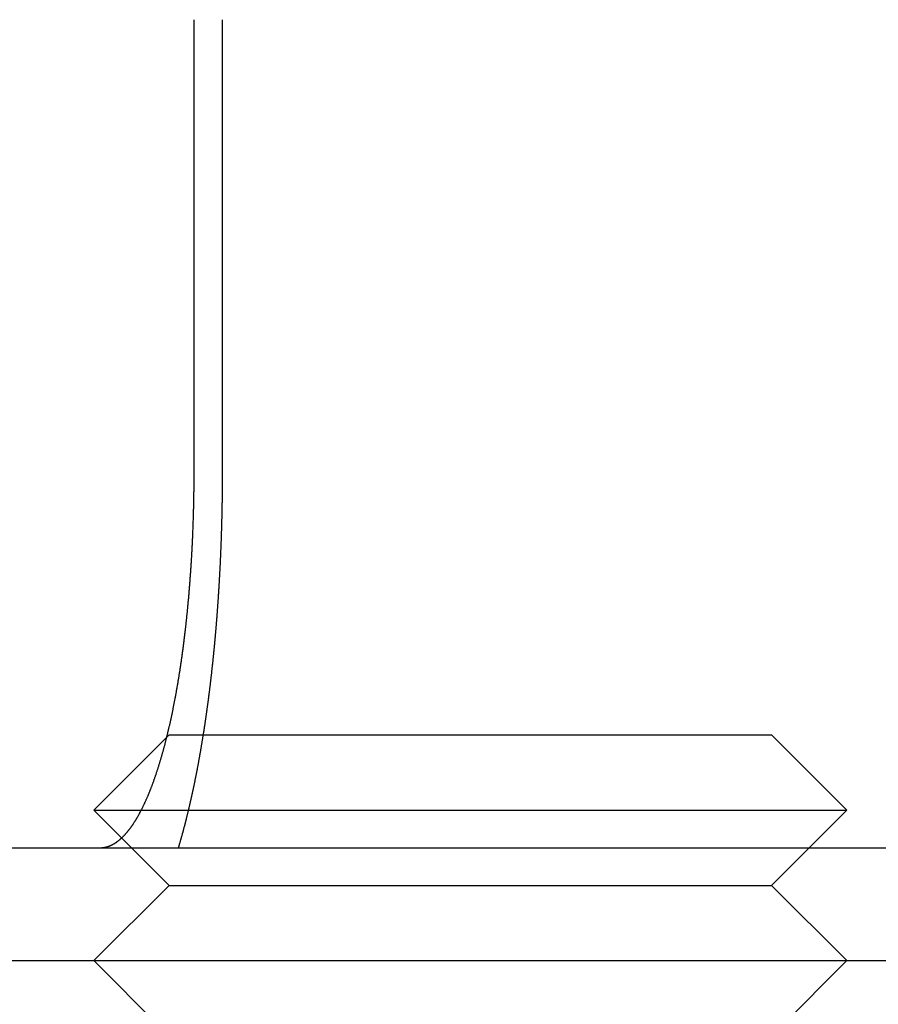
# Model space of a CAD drawing. Extents: x -267 to 266, y -616 to 610.
# Drawn here: x -69 to -58, y 501 to 514 of the extents above; entities that cross this region are included whole.
import ezdxf

# ---------------------------------------------------------------- set-up
doc = ezdxf.new("R2010")
doc.units = 0
doc.header["$LTSCALE"] = 50
doc.linetypes.add('VERDECKT', pattern=[0.375, 0.25, -0.125])
doc.layers.get('0').update_dxf_attribs({"linetype": 'CONTINUOUS'})
doc.layers.add('STEMPEL', color=3, linetype='CONTINUOUS')

# ---------------------------------------------------------------- blocks, each defined once
blk = doc.blocks.new('A$CE8437113')
at = {"color": 3, "linetype": 'CONTINUOUS', "extrusion": (0, 1, -2e-16)}
for p, q in [((-67.1672, 508.5), (-67.1672, 514.5)), ((-66.794, 514.5), (-66.794, 508.5)), ((-67.0485, 505), (-65.5, 505)), ((-65.5, 505), (-59.5, 505)), ((-59.5, 505), (-58.5, 504)), ((-67.2443, 504), (-66, 504)), ((-66, 504), (-58.5, 504)), ((-59, 503.5), (-58.5, 504)), ((-266.5, 503.5), (33.4013, 503.5)), ((-266.5, 502), (266.5, 502)), ((-67.5, 501), (-68.5, 502)), ((-59.5, 501), (-58.5, 502))]:
    blk.add_line(p, q, dxfattribs=at)
at = {"color": 1, "linetype": 'VERDECKT', "extrusion": (0, 1, -2e-16)}
for p, q in [((-67.5, 505), (-68.5, 504)), ((-67.5, 505), (-67.0485, 505)), ((-68.5, 504), (-67.2443, 504)), ((-67.5, 503), (-68.5, 504)), ((-59.5, 503), (-59, 503.5)), ((-67.5, 503), (-68.5, 502)), ((-67.5, 503), (-65.5, 503)), ((-65.5, 503), (-59.5, 503)), ((-59.5, 503), (-58.5, 502))]:
    blk.add_line(p, q, dxfattribs=at)
at = {"color": 3}
for points in [[(-68.4113, 503.5, 0), (-68.4081, 503.5, 0), (-68.4049, 503.5, 0), (-68.4016, 503.5, 0), (-68.3984, 503.5, 0), (-68.3952, 503.5, 0), (-68.3919, 503.501, 0), (-68.3887, 503.501, 0), (-68.3854, 503.501, 0), (-68.3821, 503.501, 0), (-68.3789, 503.502, 0), (-68.3756, 503.502, 0), (-68.3723, 503.503, 0), (-68.369, 503.503, 0), (-68.3657, 503.503, 0), (-68.3624, 503.504, 0), (-68.3591, 503.505, 0), (-68.3557, 503.505, 0), (-68.3524, 503.506, 0), (-68.3491, 503.506, 0), (-68.3458, 503.507, 0), (-68.3424, 503.508, 0), (-68.3391, 503.509, 0), (-68.3357, 503.51, 0), (-68.3324, 503.51, 0), (-68.329, 503.511, 0), (-68.3256, 503.512, 0), (-68.3223, 503.513, 0), (-68.3189, 503.514, 0), (-68.3155, 503.515, 0), (-68.3121, 503.516, 0), (-68.3087, 503.517, 0), (-68.3053, 503.519, 0), (-68.3019, 503.52, 0), (-68.2985, 503.521, 0), (-68.2951, 503.522, 0), (-68.2917, 503.523, 0), (-68.2883, 503.525, 0), (-68.2849, 503.526, 0), (-68.2815, 503.528, 0), (-68.2781, 503.529, 0), (-68.2747, 503.531, 0), (-68.2712, 503.532, 0), (-68.2678, 503.534, 0), (-68.2644, 503.535, 0), (-68.261, 503.537, 0), (-68.2575, 503.539, 0), (-68.2541, 503.54, 0), (-68.2507, 503.542, 0), (-68.2472, 503.544, 0), (-68.2438, 503.546, 0), (-68.2404, 503.548, 0), (-68.2369, 503.55, 0), (-68.2335, 503.552, 0), (-68.2301, 503.554, 0), (-68.2266, 503.556, 0), (-68.2232, 503.558, 0), (-68.2197, 503.56, 0), (-68.2163, 503.562, 0), (-68.2129, 503.564, 0), (-68.2094, 503.566, 0), (-68.206, 503.569, 0), (-68.2025, 503.571, 0), (-68.1991, 503.573, 0), (-68.1957, 503.576, 0), (-68.1922, 503.578, 0), (-68.1888, 503.581, 0), (-68.1854, 503.583, 0), (-68.1819, 503.586, 0), (-68.1785, 503.588, 0), (-68.1751, 503.591, 0), (-68.1716, 503.594, 0), (-68.1682, 503.596, 0), (-68.1648, 503.599, 0), (-68.1614, 503.602, 0), (-68.1579, 503.605, 0), (-68.1545, 503.608, 0), (-68.1511, 503.611, 0), (-68.1477, 503.614, 0), (-68.1443, 503.617, 0), (-68.1409, 503.62, 0), (-68.1375, 503.623, 0), (-68.1341, 503.626, 0), (-68.1307, 503.629, 0), (-68.1273, 503.632, 0), (-68.1239, 503.635, 0), (-68.1205, 503.639, 0), (-68.1171, 503.642, 0), (-68.1137, 503.645, 0), (-68.1104, 503.649, 0), (-68.107, 503.652, 0), (-68.1036, 503.656, 0), (-68.1003, 503.659, 0), (-68.0969, 503.663, 0), (-68.0936, 503.666, 0), (-68.0902, 503.67, 0), (-68.0869, 503.673, 0), (-68.0835, 503.677, 0), (-68.0802, 503.681, 0), (-68.0769, 503.684, 0), (-68.0735, 503.688, 0), (-68.0702, 503.692, 0), (-68.0669, 503.696, 0), (-68.0636, 503.7, 0), (-68.0603, 503.703, 0), (-68.057, 503.707, 0), (-68.0537, 503.711, 0), (-68.0504, 503.715, 0), (-68.0472, 503.719, 0), (-68.0439, 503.723, 0), (-68.0406, 503.727, 0), (-68.0374, 503.732, 0), (-68.0341, 503.736, 0), (-68.0309, 503.74, 0), (-68.0277, 503.744, 0), (-68.0244, 503.748, 0), (-68.0212, 503.752, 0), (-68.018, 503.757, 0), (-68.0148, 503.761, 0), (-68.0116, 503.765, 0), (-68.0084, 503.77, 0), (-68.0052, 503.774, 0), (-68.002, 503.779, 0), (-67.9989, 503.783, 0), (-67.9957, 503.787, 0), (-67.9926, 503.792, 0), (-67.9894, 503.796, 0), (-67.9863, 503.801, 0), (-67.9832, 503.806, 0), (-67.9801, 503.81, 0), (-67.977, 503.815, 0), (-67.9739, 503.819, 0), (-67.9708, 503.824, 0), (-67.9677, 503.829, 0), (-67.9647, 503.833, 0), (-67.9616, 503.838, 0), (-67.9586, 503.843, 0), (-67.9555, 503.848, 0), (-67.9525, 503.852, 0), (-67.9495, 503.857, 0), (-67.9465, 503.862, 0), (-67.9435, 503.867, 0), (-67.9405, 503.872, 0), (-67.9375, 503.877, 0), (-67.9346, 503.882, 0), (-67.9316, 503.887, 0), (-67.9286, 503.892, 0), (-67.9257, 503.897, 0), (-67.9227, 503.902, 0), (-67.9197, 503.907, 0), (-67.9167, 503.912, 0), (-67.9137, 503.917, 0), (-67.9107, 503.923, 0), (-67.9078, 503.928, 0), (-67.9048, 503.933, 0), (-67.9018, 503.939, 0), (-67.8988, 503.944, 0), (-67.8958, 503.95, 0), (-67.8928, 503.955, 0), (-67.8897, 503.961, 0), (-67.8867, 503.966, 0), (-67.8837, 503.972, 0), (-67.8807, 503.978, 0), (-67.8777, 503.984, 0), (-67.8747, 503.989, 0), (-67.8717, 503.995, 0), (-67.8686, 504.001, 0), (-67.8656, 504.007, 0), (-67.8626, 504.013, 0), (-67.8596, 504.019, 0), (-67.8566, 504.025, 0), (-67.8535, 504.031, 0), (-67.8505, 504.037, 0), (-67.8475, 504.043, 0), (-67.8445, 504.05, 0), (-67.8414, 504.056, 0), (-67.8384, 504.062, 0), (-67.8354, 504.068, 0), (-67.8324, 504.075, 0), (-67.8294, 504.081, 0), (-67.8263, 504.088, 0), (-67.8233, 504.094, 0), (-67.8203, 504.101, 0), (-67.8173, 504.107, 0), (-67.8143, 504.114, 0), (-67.8112, 504.12, 0), (-67.8082, 504.127, 0), (-67.8052, 504.134, 0), (-67.8022, 504.141, 0), (-67.7992, 504.147, 0), (-67.7962, 504.154, 0), (-67.7932, 504.161, 0), (-67.7902, 504.168, 0), (-67.7872, 504.175, 0), (-67.7842, 504.182, 0), (-67.7812, 504.189, 0), (-67.7782, 504.196, 0), (-67.7752, 504.203, 0), (-67.7722, 504.21, 0), (-67.7692, 504.218, 0), (-67.7662, 504.225, 0), (-67.7633, 504.232, 0), (-67.7603, 504.239, 0), (-67.7573, 504.247, 0), (-67.7544, 504.254, 0), (-67.7514, 504.261, 0), (-67.7484, 504.269, 0), (-67.7455, 504.276, 0), (-67.7425, 504.284, 0), (-67.7396, 504.291, 0), (-67.7367, 504.299, 0), (-67.7337, 504.307, 0), (-67.7308, 504.314, 0), (-67.7279, 504.322, 0), (-67.725, 504.33, 0), (-67.7221, 504.337, 0), (-67.7192, 504.345, 0), (-67.7163, 504.353, 0), (-67.7134, 504.361, 0), (-67.7105, 504.369, 0), (-67.7076, 504.377, 0), (-67.7047, 504.385, 0), (-67.7018, 504.393, 0), (-67.699, 504.401, 0), (-67.6961, 504.409, 0), (-67.6933, 504.417, 0), (-67.6904, 504.425, 0), (-67.6876, 504.433, 0), (-67.6848, 504.441, 0), (-67.6819, 504.45, 0), (-67.6791, 504.458, 0), (-67.6763, 504.466, 0), (-67.6735, 504.474, 0), (-67.6707, 504.483, 0), (-67.6679, 504.491, 0), (-67.6651, 504.499, 0), (-67.6624, 504.508, 0), (-67.6596, 504.516, 0), (-67.6568, 504.525, 0), (-67.6541, 504.533, 0), (-67.6514, 504.542, 0), (-67.6486, 504.55, 0), (-67.6459, 504.559, 0), (-67.6432, 504.567, 0), (-67.6405, 504.576, 0), (-67.6378, 504.584, 0), (-67.6351, 504.593, 0), (-67.6324, 504.602, 0), (-67.6297, 504.61, 0), (-67.627, 504.619, 0), (-67.6244, 504.628, 0), (-67.6217, 504.637, 0), (-67.6191, 504.645, 0), (-67.6164, 504.654, 0), (-67.6138, 504.663, 0), (-67.6112, 504.672, 0), (-67.6086, 504.68, 0), (-67.606, 504.689, 0), (-67.6034, 504.698, 0), (-67.6008, 504.707, 0), (-67.5983, 504.716, 0), (-67.5957, 504.725, 0), (-67.5932, 504.734, 0), (-67.5906, 504.743, 0), (-67.5881, 504.752, 0), (-67.5856, 504.76, 0), (-67.5831, 504.769, 0), (-67.5806, 504.778, 0), (-67.5781, 504.787, 0), (-67.5756, 504.796, 0), (-67.5731, 504.805, 0), (-67.5707, 504.814, 0), (-67.5682, 504.823, 0), (-67.5658, 504.832, 0), (-67.5634, 504.841, 0), (-67.5609, 504.851, 0), (-67.5585, 504.86, 0), (-67.5561, 504.869, 0), (-67.5538, 504.878, 0), (-67.5514, 504.887, 0), (-67.549, 504.896, 0), (-67.5467, 504.905, 0), (-67.5443, 504.914, 0), (-67.542, 504.923, 0), (-67.5397, 504.932, 0), (-67.5374, 504.941, 0), (-67.5351, 504.95, 0), (-67.5328, 504.96, 0), (-67.5306, 504.969, 0), (-67.5283, 504.978, 0), (-67.526, 504.987, 0), (-67.5238, 504.996, 0), (-67.5215, 505.006, 0), (-67.5193, 505.015, 0), (-67.517, 505.024, 0), (-67.5147, 505.034, 0), (-67.5125, 505.043, 0), (-67.5102, 505.053, 0), (-67.508, 505.062, 0), (-67.5057, 505.072, 0), (-67.5035, 505.082, 0), (-67.5012, 505.091, 0), (-67.499, 505.101, 0), (-67.4967, 505.111, 0), (-67.4945, 505.121, 0), (-67.4922, 505.13, 0), (-67.49, 505.14, 0), (-67.4877, 505.15, 0), (-67.4855, 505.16, 0), (-67.4833, 505.17, 0), (-67.481, 505.181, 0), (-67.4788, 505.191, 0), (-67.4766, 505.201, 0), (-67.4744, 505.211, 0), (-67.4722, 505.221, 0), (-67.4699, 505.232, 0), (-67.4677, 505.242, 0), (-67.4655, 505.252, 0), (-67.4633, 505.263, 0), (-67.4611, 505.273, 0), (-67.4589, 505.284, 0), (-67.4567, 505.294, 0), (-67.4546, 505.305, 0), (-67.4524, 505.315, 0), (-67.4502, 505.326, 0), (-67.448, 505.336, 0), (-67.4459, 505.347, 0), (-67.4437, 505.358, 0), (-67.4415, 505.369, 0), (-67.4394, 505.379, 0), (-67.4372, 505.39, 0), (-67.4351, 505.401, 0), (-67.433, 505.412, 0), (-67.4308, 505.423, 0), (-67.4287, 505.434, 0), (-67.4266, 505.445, 0), (-67.4245, 505.456, 0), (-67.4224, 505.467, 0), (-67.4203, 505.478, 0), (-67.4182, 505.489, 0), (-67.4161, 505.5, 0), (-67.414, 505.511, 0), (-67.4119, 505.523, 0), (-67.4098, 505.534, 0), (-67.4078, 505.545, 0), (-67.4057, 505.556, 0), (-67.4037, 505.568, 0), (-67.4016, 505.579, 0), (-67.3996, 505.59, 0), (-67.3976, 505.602, 0), (-67.3955, 505.613, 0), (-67.3935, 505.625, 0), (-67.3915, 505.636, 0), (-67.3895, 505.648, 0), (-67.3875, 505.659, 0), (-67.3855, 505.671, 0), (-67.3836, 505.682, 0), (-67.3816, 505.694, 0), (-67.3796, 505.706, 0), (-67.3777, 505.717, 0), (-67.3758, 505.729, 0), (-67.3738, 505.741, 0), (-67.3719, 505.752, 0), (-67.37, 505.764, 0), (-67.3681, 505.776, 0), (-67.3662, 505.788, 0), (-67.3643, 505.8, 0), (-67.3624, 505.811, 0), (-67.3606, 505.823, 0), (-67.3587, 505.835, 0), (-67.3568, 505.847, 0), (-67.355, 505.859, 0), (-67.3532, 505.871, 0), (-67.3513, 505.883, 0), (-67.3495, 505.895, 0), (-67.3477, 505.907, 0), (-67.3459, 505.919, 0), (-67.3441, 505.931, 0), (-67.3423, 505.943, 0), (-67.3406, 505.955, 0), (-67.3388, 505.967, 0), (-67.3371, 505.979, 0), (-67.3353, 505.991, 0), (-67.3336, 506.003, 0), (-67.3319, 506.015, 0), (-67.3302, 506.027, 0), (-67.3284, 506.039, 0), (-67.3268, 506.051, 0), (-67.3251, 506.063, 0), (-67.3234, 506.075, 0), (-67.3217, 506.087, 0), (-67.3201, 506.1, 0), (-67.3184, 506.112, 0), (-67.3168, 506.124, 0), (-67.3152, 506.136, 0), (-67.3136, 506.148, 0), (-67.3119, 506.16, 0), (-67.3103, 506.172, 0), (-67.3088, 506.185, 0), (-67.3072, 506.197, 0), (-67.3056, 506.209, 0), (-67.3041, 506.221, 0), (-67.3025, 506.233, 0), (-67.301, 506.245, 0), (-67.2995, 506.258, 0), (-67.2979, 506.27, 0), (-67.2964, 506.282, 0), (-67.2949, 506.294, 0), (-67.2935, 506.306, 0), (-67.292, 506.318, 0), (-67.2905, 506.33, 0), (-67.2891, 506.343, 0), (-67.2876, 506.355, 0), (-67.2862, 506.367, 0), (-67.2848, 506.379, 0), (-67.2834, 506.391, 0), (-67.282, 506.403, 0), (-67.2806, 506.415, 0), (-67.2792, 506.427, 0), (-67.2778, 506.439, 0), (-67.2765, 506.451, 0), (-67.2751, 506.463, 0), (-67.2738, 506.476, 0), (-67.2725, 506.488, 0), (-67.2712, 506.5, 0), (-67.2699, 506.512, 0), (-67.2686, 506.524, 0), (-67.2673, 506.536, 0), (-67.266, 506.547, 0), (-67.2648, 506.559, 0), (-67.2635, 506.571, 0), (-67.2623, 506.583, 0), (-67.2611, 506.595, 0), (-67.2598, 506.607, 0), (-67.2586, 506.619, 0), (-67.2574, 506.631, 0), (-67.2562, 506.643, 0), (-67.255, 506.655, 0), (-67.2538, 506.668, 0), (-67.2526, 506.68, 0), (-67.2514, 506.692, 0), (-67.2503, 506.704, 0), (-67.2491, 506.717, 0), (-67.2479, 506.729, 0), (-67.2468, 506.741, 0), (-67.2456, 506.754, 0), (-67.2445, 506.766, 0), (-67.2433, 506.779, 0), (-67.2422, 506.791, 0), (-67.2411, 506.804, 0), (-67.2399, 506.817, 0), (-67.2388, 506.829, 0), (-67.2377, 506.842, 0), (-67.2366, 506.855, 0), (-67.2355, 506.867, 0), (-67.2344, 506.88, 0), (-67.2333, 506.893, 0), (-67.2322, 506.906, 0), (-67.2312, 506.919, 0), (-67.2301, 506.932, 0), (-67.2291, 506.945, 0), (-67.228, 506.958, 0), (-67.227, 506.971, 0), (-67.2259, 506.984, 0), (-67.2249, 506.997, 0), (-67.2239, 507.01, 0), (-67.2229, 507.023, 0), (-67.2219, 507.036, 0), (-67.2209, 507.049, 0), (-67.2199, 507.062, 0), (-67.2189, 507.076, 0), (-67.2179, 507.089, 0), (-67.2169, 507.102, 0), (-67.216, 507.115, 0), (-67.215, 507.129, 0), (-67.2141, 507.142, 0), (-67.2132, 507.155, 0), (-67.2122, 507.169, 0), (-67.2113, 507.182, 0), (-67.2104, 507.196, 0), (-67.2095, 507.209, 0), (-67.2086, 507.222, 0), (-67.2077, 507.236, 0), (-67.2068, 507.249, 0), (-67.206, 507.263, 0), (-67.2051, 507.276, 0), (-67.2043, 507.29, 0), (-67.2034, 507.304, 0), (-67.2026, 507.317, 0), (-67.2018, 507.331, 0), (-67.201, 507.344, 0), (-67.2001, 507.358, 0), (-67.1994, 507.372, 0), (-67.1986, 507.385, 0), (-67.1978, 507.399, 0), (-67.197, 507.413, 0), (-67.1963, 507.426, 0), (-67.1955, 507.44, 0), (-67.1948, 507.454, 0), (-67.1941, 507.468, 0), (-67.1933, 507.481, 0), (-67.1926, 507.495, 0), (-67.1919, 507.509, 0), (-67.1912, 507.523, 0), (-67.1906, 507.536, 0), (-67.1899, 507.55, 0), (-67.1892, 507.564, 0), (-67.1886, 507.578, 0), (-67.1879, 507.592, 0), (-67.1873, 507.605, 0), (-67.1867, 507.619, 0), (-67.1861, 507.633, 0), (-67.1855, 507.647, 0), (-67.1849, 507.661, 0), (-67.1843, 507.674, 0), (-67.1838, 507.688, 0), (-67.1832, 507.702, 0), (-67.1827, 507.716, 0), (-67.1821, 507.73, 0), (-67.1816, 507.744, 0), (-67.1811, 507.757, 0), (-67.1806, 507.771, 0), (-67.1801, 507.785, 0), (-67.1796, 507.799, 0), (-67.1791, 507.813, 0), (-67.1786, 507.827, 0), (-67.1782, 507.84, 0), (-67.1777, 507.854, 0), (-67.1773, 507.868, 0), (-67.1769, 507.882, 0), (-67.1764, 507.896, 0), (-67.176, 507.909, 0), (-67.1756, 507.923, 0), (-67.1752, 507.937, 0), (-67.1749, 507.951, 0), (-67.1745, 507.964, 0), (-67.1741, 507.978, 0), (-67.1738, 507.992, 0), (-67.1734, 508.006, 0), (-67.1731, 508.019, 0), (-67.1728, 508.033, 0), (-67.1724, 508.047, 0), (-67.1721, 508.06, 0), (-67.1718, 508.074, 0), (-67.1716, 508.088, 0), (-67.1713, 508.101, 0), (-67.171, 508.115, 0), (-67.1708, 508.128, 0), (-67.1705, 508.142, 0), (-67.1703, 508.156, 0), (-67.17, 508.169, 0), (-67.1698, 508.183, 0), (-67.1696, 508.196, 0), (-67.1694, 508.21, 0), (-67.1692, 508.223, 0), (-67.169, 508.237, 0), (-67.1688, 508.25, 0), (-67.1687, 508.263, 0), (-67.1685, 508.277, 0), (-67.1684, 508.29, 0), (-67.1682, 508.303, 0), (-67.1681, 508.317, 0), (-67.168, 508.33, 0), (-67.1679, 508.343, 0), (-67.1678, 508.356, 0), (-67.1677, 508.37, 0), (-67.1676, 508.383, 0), (-67.1675, 508.396, 0), (-67.1675, 508.409, 0), (-67.1674, 508.422, 0), (-67.1673, 508.435, 0), (-67.1673, 508.448, 0), (-67.1673, 508.461, 0), (-67.1673, 508.474, 0), (-67.1672, 508.487, 0), (-67.1672, 508.5, 0)], [(-66.794, 508.5, 0), (-66.794, 508.492, 0), (-66.794, 508.483, 0), (-66.794, 508.475, 0), (-66.794, 508.466, 0), (-66.7941, 508.458, 0), (-66.7941, 508.449, 0), (-66.7941, 508.441, 0), (-66.7941, 508.432, 0), (-66.7941, 508.424, 0), (-66.7942, 508.415, 0), (-66.7942, 508.407, 0), (-66.7942, 508.398, 0), (-66.7943, 508.389, 0), (-66.7943, 508.381, 0), (-66.7943, 508.372, 0), (-66.7944, 508.364, 0), (-66.7944, 508.355, 0), (-66.7945, 508.346, 0), (-66.7945, 508.338, 0), (-66.7946, 508.329, 0), (-66.7946, 508.321, 0), (-66.7947, 508.312, 0), (-66.7948, 508.303, 0), (-66.7948, 508.295, 0), (-66.7949, 508.286, 0), (-66.795, 508.277, 0), (-66.7951, 508.268, 0), (-66.7951, 508.26, 0), (-66.7952, 508.251, 0), (-66.7953, 508.242, 0), (-66.7954, 508.234, 0), (-66.7955, 508.225, 0), (-66.7956, 508.216, 0), (-66.7957, 508.207, 0), (-66.7958, 508.199, 0), (-66.7959, 508.19, 0), (-66.796, 508.181, 0), (-66.7961, 508.172, 0), (-66.7962, 508.164, 0), (-66.7963, 508.155, 0), (-66.7964, 508.146, 0), (-66.7965, 508.137, 0), (-66.7967, 508.128, 0), (-66.7968, 508.119, 0), (-66.7969, 508.111, 0), (-66.7971, 508.102, 0), (-66.7972, 508.093, 0), (-66.7973, 508.084, 0), (-66.7975, 508.075, 0), (-66.7976, 508.066, 0), (-66.7978, 508.058, 0), (-66.7979, 508.049, 0), (-66.7981, 508.04, 0), (-66.7982, 508.031, 0), (-66.7984, 508.022, 0), (-66.7986, 508.013, 0), (-66.7987, 508.004, 0), (-66.7989, 507.995, 0), (-66.7991, 507.986, 0), (-66.7993, 507.977, 0), (-66.7994, 507.969, 0), (-66.7996, 507.96, 0), (-66.7998, 507.951, 0), (-66.8, 507.942, 0), (-66.8002, 507.933, 0), (-66.8004, 507.924, 0), (-66.8006, 507.915, 0), (-66.8008, 507.906, 0), (-66.801, 507.897, 0), (-66.8012, 507.888, 0), (-66.8014, 507.879, 0), (-66.8016, 507.87, 0), (-66.8019, 507.861, 0), (-66.8021, 507.852, 0), (-66.8023, 507.843, 0), (-66.8025, 507.834, 0), (-66.8028, 507.825, 0), (-66.803, 507.816, 0), (-66.8032, 507.807, 0), (-66.8035, 507.798, 0), (-66.8037, 507.789, 0), (-66.804, 507.78, 0), (-66.8042, 507.771, 0), (-66.8045, 507.762, 0), (-66.8047, 507.753, 0), (-66.805, 507.744, 0), (-66.8053, 507.735, 0), (-66.8055, 507.726, 0), (-66.8058, 507.717, 0), (-66.8061, 507.708, 0), (-66.8064, 507.699, 0), (-66.8066, 507.69, 0), (-66.8069, 507.681, 0), (-66.8072, 507.672, 0), (-66.8075, 507.663, 0), (-66.8078, 507.654, 0), (-66.8081, 507.645, 0), (-66.8084, 507.636, 0), (-66.8087, 507.627, 0), (-66.809, 507.618, 0), (-66.8093, 507.608, 0), (-66.8096, 507.599, 0), (-66.8099, 507.59, 0), (-66.8103, 507.581, 0), (-66.8106, 507.572, 0), (-66.8109, 507.563, 0), (-66.8112, 507.554, 0), (-66.8116, 507.545, 0), (-66.8119, 507.536, 0), (-66.8123, 507.527, 0), (-66.8126, 507.518, 0), (-66.8129, 507.509, 0), (-66.8133, 507.5, 0), (-66.8136, 507.491, 0), (-66.814, 507.482, 0), (-66.8144, 507.473, 0), (-66.8147, 507.464, 0), (-66.8151, 507.454, 0), (-66.8155, 507.445, 0), (-66.8158, 507.436, 0), (-66.8162, 507.427, 0), (-66.8166, 507.418, 0), (-66.817, 507.409, 0), (-66.8173, 507.4, 0), (-66.8177, 507.391, 0), (-66.8181, 507.382, 0), (-66.8185, 507.373, 0), (-66.8189, 507.364, 0), (-66.8193, 507.355, 0), (-66.8197, 507.346, 0), (-66.8201, 507.337, 0), (-66.8205, 507.328, 0), (-66.821, 507.319, 0), (-66.8214, 507.31, 0), (-66.8218, 507.301, 0), (-66.8222, 507.292, 0), (-66.8226, 507.283, 0), (-66.8231, 507.273, 0), (-66.8235, 507.264, 0), (-66.8239, 507.255, 0), (-66.8244, 507.246, 0), (-66.8248, 507.237, 0), (-66.8253, 507.228, 0), (-66.8257, 507.219, 0), (-66.8262, 507.21, 0), (-66.8266, 507.201, 0), (-66.8271, 507.192, 0), (-66.8276, 507.183, 0), (-66.828, 507.174, 0), (-66.8285, 507.165, 0), (-66.829, 507.156, 0), (-66.8294, 507.147, 0), (-66.8299, 507.138, 0), (-66.8304, 507.129, 0), (-66.8309, 507.12, 0), (-66.8314, 507.111, 0), (-66.8319, 507.102, 0), (-66.8323, 507.093, 0), (-66.8328, 507.084, 0), (-66.8333, 507.075, 0), (-66.8338, 507.066, 0), (-66.8344, 507.057, 0), (-66.8349, 507.049, 0), (-66.8354, 507.04, 0), (-66.8359, 507.031, 0), (-66.8364, 507.022, 0), (-66.8369, 507.013, 0), (-66.8375, 507.004, 0), (-66.838, 506.995, 0), (-66.8385, 506.986, 0), (-66.839, 506.977, 0), (-66.8396, 506.968, 0), (-66.8401, 506.959, 0), (-66.8407, 506.95, 0), (-66.8412, 506.941, 0), (-66.8418, 506.933, 0), (-66.8423, 506.924, 0), (-66.8429, 506.915, 0), (-66.8434, 506.906, 0), (-66.844, 506.897, 0), (-66.8445, 506.888, 0), (-66.8451, 506.879, 0), (-66.8457, 506.87, 0), (-66.8462, 506.862, 0), (-66.8468, 506.853, 0), (-66.8474, 506.844, 0), (-66.848, 506.835, 0), (-66.8486, 506.826, 0), (-66.8492, 506.817, 0), (-66.8497, 506.809, 0), (-66.8503, 506.8, 0), (-66.8509, 506.791, 0), (-66.8515, 506.782, 0), (-66.8521, 506.773, 0), (-66.8527, 506.765, 0), (-66.8533, 506.756, 0), (-66.8539, 506.747, 0), (-66.8546, 506.738, 0), (-66.8552, 506.73, 0), (-66.8558, 506.721, 0), (-66.8564, 506.712, 0), (-66.857, 506.703, 0), (-66.8576, 506.695, 0), (-66.8583, 506.686, 0), (-66.8589, 506.677, 0), (-66.8595, 506.669, 0), (-66.8602, 506.66, 0), (-66.8608, 506.651, 0), (-66.8615, 506.643, 0), (-66.8621, 506.634, 0), (-66.8627, 506.625, 0), (-66.8634, 506.617, 0), (-66.864, 506.608, 0), (-66.8647, 506.599, 0), (-66.8654, 506.591, 0), (-66.866, 506.582, 0), (-66.8667, 506.574, 0), (-66.8673, 506.565, 0), (-66.868, 506.556, 0), (-66.8687, 506.548, 0), (-66.8694, 506.539, 0), (-66.87, 506.531, 0), (-66.8707, 506.522, 0), (-66.8714, 506.514, 0), (-66.8721, 506.505, 0), (-66.8728, 506.497, 0), (-66.8734, 506.488, 0), (-66.8741, 506.48, 0), (-66.8748, 506.471, 0), (-66.8755, 506.463, 0), (-66.8762, 506.454, 0), (-66.8769, 506.446, 0), (-66.8776, 506.437, 0), (-66.8783, 506.429, 0), (-66.879, 506.42, 0), (-66.8797, 506.412, 0), (-66.8804, 506.404, 0), (-66.8812, 506.395, 0), (-66.8819, 506.387, 0), (-66.8826, 506.378, 0), (-66.8833, 506.37, 0), (-66.884, 506.362, 0), (-66.8848, 506.353, 0), (-66.8855, 506.345, 0), (-66.8862, 506.337, 0), (-66.8869, 506.329, 0), (-66.8877, 506.32, 0), (-66.8884, 506.312, 0), (-66.8892, 506.304, 0), (-66.8899, 506.295, 0), (-66.8906, 506.287, 0), (-66.8914, 506.279, 0), (-66.8921, 506.271, 0), (-66.8929, 506.262, 0), (-66.8936, 506.254, 0), (-66.8944, 506.246, 0), (-66.8951, 506.238, 0), (-66.8959, 506.23, 0), (-66.8966, 506.222, 0), (-66.8974, 506.213, 0), (-66.8982, 506.205, 0), (-66.8989, 506.197, 0), (-66.8997, 506.189, 0), (-66.9004, 506.181, 0), (-66.9012, 506.173, 0), (-66.902, 506.165, 0), (-66.9028, 506.157, 0), (-66.9035, 506.149, 0), (-66.9043, 506.141, 0), (-66.9051, 506.133, 0), (-66.9059, 506.125, 0), (-66.9066, 506.117, 0), (-66.9074, 506.109, 0), (-66.9082, 506.101, 0), (-66.909, 506.093, 0), (-66.9098, 506.085, 0), (-66.9106, 506.077, 0), (-66.9114, 506.069, 0), (-66.9122, 506.061, 0), (-66.913, 506.053, 0), (-66.9138, 506.046, 0), (-66.9146, 506.038, 0), (-66.9154, 506.03, 0), (-66.9162, 506.022, 0), (-66.917, 506.014, 0), (-66.9178, 506.006, 0), (-66.9186, 505.999, 0), (-66.9194, 505.991, 0), (-66.9202, 505.983, 0), (-66.921, 505.975, 0), (-66.9218, 505.967, 0), (-66.9227, 505.96, 0), (-66.9235, 505.952, 0), (-66.9243, 505.944, 0), (-66.9252, 505.936, 0), (-66.926, 505.928, 0), (-66.9268, 505.92, 0), (-66.9277, 505.912, 0), (-66.9285, 505.905, 0), (-66.9294, 505.897, 0), (-66.9303, 505.889, 0), (-66.9311, 505.881, 0), (-66.932, 505.873, 0), (-66.9329, 505.865, 0), (-66.9337, 505.857, 0), (-66.9346, 505.849, 0), (-66.9355, 505.842, 0), (-66.9364, 505.834, 0), (-66.9372, 505.826, 0), (-66.9381, 505.818, 0), (-66.939, 505.81, 0), (-66.9399, 505.802, 0), (-66.9408, 505.794, 0), (-66.9417, 505.786, 0), (-66.9426, 505.778, 0), (-66.9436, 505.77, 0), (-66.9445, 505.762, 0), (-66.9454, 505.754, 0), (-66.9463, 505.746, 0), (-66.9472, 505.739, 0), (-66.9482, 505.731, 0), (-66.9491, 505.723, 0), (-66.95, 505.715, 0), (-66.951, 505.707, 0), (-66.9519, 505.699, 0), (-66.9529, 505.691, 0), (-66.9538, 505.683, 0), (-66.9548, 505.675, 0), (-66.9557, 505.667, 0), (-66.9567, 505.659, 0), (-66.9576, 505.651, 0), (-66.9586, 505.643, 0), (-66.9596, 505.635, 0), (-66.9606, 505.627, 0), (-66.9615, 505.619, 0), (-66.9625, 505.611, 0), (-66.9635, 505.603, 0), (-66.9645, 505.595, 0), (-66.9655, 505.587, 0), (-66.9665, 505.579, 0), (-66.9675, 505.571, 0), (-66.9685, 505.564, 0), (-66.9695, 505.556, 0), (-66.9705, 505.548, 0), (-66.9715, 505.54, 0), (-66.9725, 505.532, 0), (-66.9735, 505.524, 0), (-66.9746, 505.516, 0), (-66.9756, 505.508, 0), (-66.9766, 505.5, 0), (-66.9776, 505.492, 0), (-66.9787, 505.484, 0), (-66.9797, 505.476, 0), (-66.9808, 505.468, 0), (-66.9818, 505.46, 0), (-66.9829, 505.452, 0), (-66.9839, 505.444, 0), (-66.985, 505.436, 0), (-66.986, 505.428, 0), (-66.9871, 505.42, 0), (-66.9882, 505.412, 0), (-66.9892, 505.404, 0), (-66.9903, 505.396, 0), (-66.9914, 505.388, 0), (-66.9925, 505.38, 0), (-66.9935, 505.372, 0), (-66.9946, 505.365, 0), (-66.9957, 505.357, 0), (-66.9968, 505.349, 0), (-66.9979, 505.341, 0), (-66.999, 505.333, 0), (-67.0001, 505.325, 0), (-67.0012, 505.317, 0), (-67.0023, 505.309, 0), (-67.0034, 505.301, 0), (-67.0045, 505.293, 0), (-67.0057, 505.285, 0), (-67.0068, 505.277, 0), (-67.0079, 505.269, 0), (-67.009, 505.262, 0), (-67.0102, 505.254, 0), (-67.0113, 505.246, 0), (-67.0125, 505.238, 0), (-67.0136, 505.23, 0), (-67.0147, 505.222, 0), (-67.0159, 505.214, 0), (-67.017, 505.206, 0), (-67.0182, 505.198, 0), (-67.0193, 505.191, 0), (-67.0205, 505.183, 0), (-67.0217, 505.175, 0), (-67.0228, 505.167, 0), (-67.024, 505.159, 0), (-67.0252, 505.151, 0), (-67.0264, 505.143, 0), (-67.0275, 505.136, 0), (-67.0287, 505.128, 0), (-67.0299, 505.12, 0), (-67.0311, 505.112, 0), (-67.0323, 505.104, 0), (-67.0335, 505.096, 0), (-67.0347, 505.089, 0), (-67.0359, 505.081, 0), (-67.0371, 505.073, 0), (-67.0383, 505.065, 0), (-67.0395, 505.057, 0), (-67.0407, 505.05, 0), (-67.0419, 505.042, 0), (-67.0431, 505.034, 0), (-67.0443, 505.026, 0), (-67.0456, 505.019, 0), (-67.0468, 505.011, 0), (-67.048, 505.003, 0), (-67.0493, 504.995, 0), (-67.0505, 504.988, 0), (-67.0517, 504.98, 0), (-67.053, 504.972, 0), (-67.0542, 504.964, 0), (-67.0555, 504.957, 0), (-67.0567, 504.949, 0), (-67.058, 504.941, 0), (-67.0592, 504.934, 0), (-67.0605, 504.926, 0), (-67.0617, 504.918, 0), (-67.063, 504.91, 0), (-67.0643, 504.903, 0), (-67.0655, 504.895, 0), (-67.0668, 504.887, 0), (-67.0681, 504.88, 0), (-67.0693, 504.872, 0), (-67.0706, 504.865, 0), (-67.0719, 504.857, 0), (-67.0732, 504.849, 0), (-67.0745, 504.842, 0), (-67.0758, 504.834, 0), (-67.0771, 504.827, 0), (-67.0784, 504.819, 0), (-67.0797, 504.811, 0), (-67.081, 504.804, 0), (-67.0823, 504.796, 0), (-67.0836, 504.789, 0), (-67.0849, 504.781, 0), (-67.0862, 504.774, 0), (-67.0875, 504.766, 0), (-67.0888, 504.759, 0), (-67.0901, 504.751, 0), (-67.0914, 504.744, 0), (-67.0928, 504.736, 0), (-67.0941, 504.729, 0), (-67.0954, 504.721, 0), (-67.0967, 504.714, 0), (-67.0981, 504.706, 0), (-67.0994, 504.699, 0), (-67.1007, 504.691, 0), (-67.1021, 504.684, 0), (-67.1034, 504.676, 0), (-67.1048, 504.669, 0), (-67.1061, 504.662, 0), (-67.1075, 504.654, 0), (-67.1088, 504.647, 0), (-67.1102, 504.64, 0), (-67.1115, 504.632, 0), (-67.1129, 504.625, 0), (-67.1142, 504.617, 0), (-67.1156, 504.61, 0), (-67.117, 504.603, 0), (-67.1183, 504.595, 0), (-67.1197, 504.588, 0), (-67.1211, 504.581, 0), (-67.1224, 504.574, 0), (-67.1238, 504.566, 0), (-67.1252, 504.559, 0), (-67.1266, 504.552, 0), (-67.1279, 504.545, 0), (-67.1293, 504.537, 0), (-67.1307, 504.53, 0), (-67.1321, 504.523, 0), (-67.1335, 504.516, 0), (-67.1349, 504.508, 0), (-67.1363, 504.501, 0), (-67.1377, 504.494, 0), (-67.1391, 504.487, 0), (-67.1405, 504.48, 0), (-67.1419, 504.473, 0), (-67.1433, 504.466, 0), (-67.1447, 504.458, 0), (-67.1461, 504.451, 0), (-67.1475, 504.444, 0), (-67.1489, 504.437, 0), (-67.1503, 504.43, 0), (-67.1517, 504.423, 0), (-67.1531, 504.416, 0), (-67.1545, 504.409, 0), (-67.1559, 504.402, 0), (-67.1574, 504.395, 0), (-67.1588, 504.388, 0), (-67.1602, 504.381, 0), (-67.1616, 504.374, 0), (-67.1631, 504.367, 0), (-67.1645, 504.36, 0), (-67.1659, 504.353, 0), (-67.1673, 504.346, 0), (-67.1688, 504.339, 0), (-67.1702, 504.332, 0), (-67.1716, 504.325, 0), (-67.1731, 504.319, 0), (-67.1745, 504.312, 0), (-67.176, 504.305, 0), (-67.1774, 504.298, 0), (-67.1788, 504.291, 0), (-67.1803, 504.284, 0), (-67.1817, 504.278, 0), (-67.1832, 504.271, 0), (-67.1846, 504.264, 0), (-67.1861, 504.257, 0), (-67.1875, 504.251, 0), (-67.189, 504.244, 0), (-67.1904, 504.237, 0), (-67.1919, 504.23, 0), (-67.1933, 504.224, 0), (-67.1948, 504.217, 0), (-67.1962, 504.21, 0), (-67.1977, 504.204, 0), (-67.1991, 504.197, 0), (-67.2006, 504.19, 0), (-67.2021, 504.184, 0), (-67.2035, 504.177, 0), (-67.205, 504.171, 0), (-67.2065, 504.164, 0), (-67.2079, 504.157, 0), (-67.2094, 504.151, 0), (-67.2109, 504.144, 0), (-67.2123, 504.138, 0), (-67.2138, 504.131, 0), (-67.2153, 504.125, 0), (-67.2167, 504.118, 0), (-67.2182, 504.112, 0), (-67.2197, 504.105, 0), (-67.2211, 504.099, 0), (-67.2226, 504.093, 0), (-67.2241, 504.086, 0), (-67.2256, 504.08, 0), (-67.227, 504.073, 0), (-67.2285, 504.067, 0), (-67.23, 504.061, 0), (-67.2315, 504.054, 0), (-67.2329, 504.048, 0), (-67.2344, 504.042, 0), (-67.2359, 504.035, 0), (-67.2374, 504.029, 0), (-67.2389, 504.023, 0), (-67.2403, 504.017, 0), (-67.2418, 504.01, 0), (-67.2433, 504.004, 0), (-67.2448, 503.998, 0), (-67.2463, 503.992, 0), (-67.2477, 503.986, 0), (-67.2492, 503.979, 0), (-67.2507, 503.973, 0), (-67.2522, 503.967, 0), (-67.2537, 503.961, 0), (-67.2551, 503.955, 0), (-67.2566, 503.949, 0), (-67.2581, 503.943, 0), (-67.2596, 503.937, 0), (-67.2611, 503.931, 0), (-67.2626, 503.925, 0), (-67.264, 503.919, 0), (-67.2655, 503.913, 0), (-67.267, 503.907, 0), (-67.2685, 503.901, 0), (-67.27, 503.895, 0), (-67.2715, 503.889, 0), (-67.273, 503.883, 0), (-67.2745, 503.877, 0), (-67.276, 503.871, 0), (-67.2775, 503.865, 0), (-67.279, 503.859, 0), (-67.2805, 503.853, 0), (-67.282, 503.847, 0), (-67.2836, 503.841, 0), (-67.2851, 503.835, 0), (-67.2866, 503.829, 0), (-67.2881, 503.823, 0), (-67.2897, 503.817, 0), (-67.2912, 503.811, 0), (-67.2928, 503.805, 0), (-67.2943, 503.799, 0), (-67.2959, 503.793, 0), (-67.2974, 503.787, 0), (-67.299, 503.781, 0), (-67.3005, 503.776, 0), (-67.3021, 503.77, 0), (-67.3037, 503.764, 0), (-67.3053, 503.758, 0), (-67.3068, 503.752, 0), (-67.3084, 503.746, 0), (-67.31, 503.74, 0), (-67.3116, 503.734, 0), (-67.3132, 503.728, 0), (-67.3148, 503.722, 0), (-67.3164, 503.716, 0), (-67.318, 503.71, 0), (-67.3196, 503.704, 0), (-67.3212, 503.698, 0), (-67.3228, 503.693, 0), (-67.3244, 503.687, 0), (-67.326, 503.681, 0), (-67.3277, 503.675, 0), (-67.3293, 503.669, 0), (-67.3309, 503.663, 0), (-67.3326, 503.657, 0), (-67.3342, 503.651, 0), (-67.3358, 503.645, 0), (-67.3375, 503.64, 0), (-67.3391, 503.634, 0), (-67.3408, 503.628, 0), (-67.3424, 503.622, 0), (-67.3441, 503.616, 0), (-67.3457, 503.61, 0), (-67.3474, 503.604, 0), (-67.3491, 503.599, 0), (-67.3507, 503.593, 0), (-67.3524, 503.587, 0), (-67.3541, 503.581, 0), (-67.3558, 503.575, 0), (-67.3575, 503.569, 0), (-67.3591, 503.564, 0), (-67.3608, 503.558, 0), (-67.3625, 503.552, 0), (-67.3642, 503.546, 0), (-67.3659, 503.54, 0), (-67.3676, 503.535, 0), (-67.3693, 503.529, 0), (-67.371, 503.523, 0), (-67.3727, 503.517, 0), (-67.3745, 503.512, 0), (-67.3762, 503.506, 0), (-67.3779, 503.5, 0)]]:
    blk.add_polyline3d(points, dxfattribs=at)

msp = doc.modelspace()

# ---------------------------------------------------------------- block references
at = {"layer": 'STEMPEL'}
msp.add_blockref('A$CE8437113', (0, 0), dxfattribs=at)

doc.saveas('drawing.dxf')
